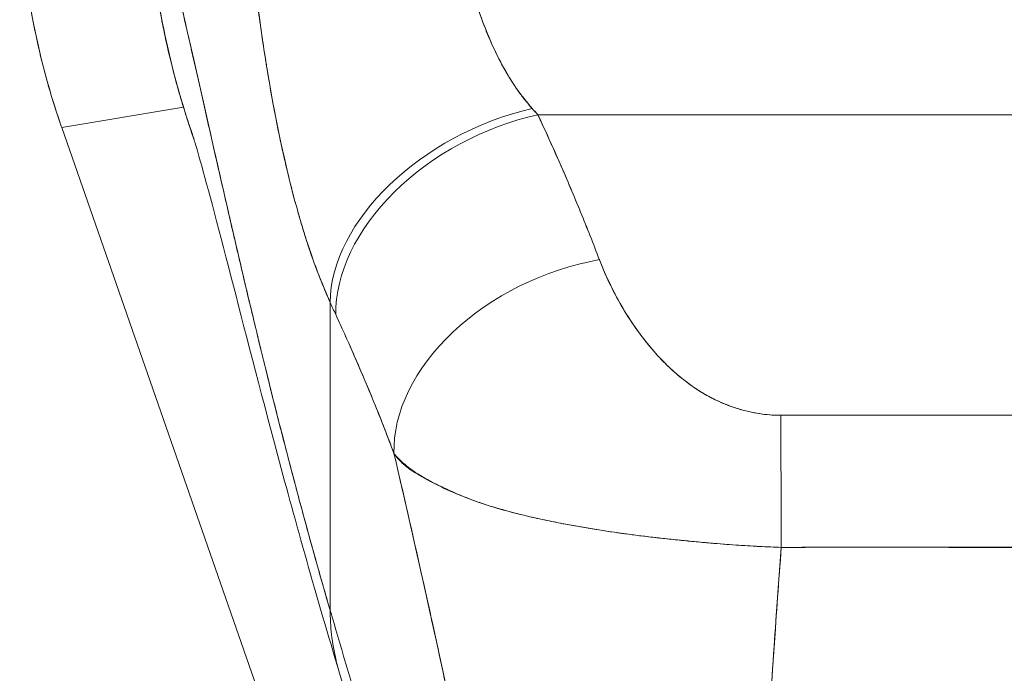
# Model space of a CAD drawing. Units: inches. Extents: x 13 to 392, y 7 to 242.
# Drawn here: x 106 to 107, y 157 to 157 of the extents above; entities that cross this region are included whole.
import ezdxf

# ---------------------------------------------------------------- set-up
doc = ezdxf.new("R2010")
doc.units = ezdxf.units.IN
doc.header["$LTSCALE"] = 24
doc.header["$MEASUREMENT"] = 0
doc.layers.add('Visible (ANSI)', color=7, linetype='Continuous', lineweight=5)

msp = doc.modelspace()

# ---------------------------------------------------------------- linework, layer by layer
at = {"layer": 'Visible (ANSI)'}
for p, q in [((106.61504, 157.33385), (106.50222, 157.31483)), ((106.50222, 157.31483), (106.61504, 157.33385)), ((106.94369, 157.32667), (107.93643, 157.32667)), ((107.93643, 157.32667), (106.94369, 157.32667)), ((107.24774, 157.32667), (107.24774, 157.32667)), ((106.50222, 157.31483), (106.50178, 157.31609)), ((106.50178, 157.31609), (106.50222, 157.31483)), ((106.99055, 155.91388), (106.50222, 157.31483)), ((106.75109, 156.86745), (106.75109, 157.15271)), ((106.75109, 157.15271), (106.75109, 156.86745)), ((107.04597, 157.11363), (107.04598, 157.11362)), ((107.31802, 156.92582), (107.31802, 156.92605))]:
    msp.add_line(p, q, dxfattribs=at)
for centre, major_axis, ratio, start_param, end_param in [((107.15046, 157.54272), (0.11449, -0.67891), 0.997956, 4.543675, 4.881103), ((106.93836, 157.1956), (-0.17947, -0.08087), 0.661582, 4.422654, 5.988393), ((106.93836, 157.1956), (-0.17947, -0.08087), 0.661582, 4.422654, 5.988393), ((106.90821, 157.50858), (0.13734, -0.23912), 0.281199, 5.366156, 5.401864), ((106.90804, 157.50846), (0.13744, -0.23903), 0.280646, 5.36602, 5.401732), ((106.94369, 157.18395), (-0.1785, -0.083), 0.690457, 4.401738, 5.98046), ((106.94369, 157.18395), (-0.1785, -0.083), 0.690457, 4.40174, 5.980461), ((107.00066, 157.04968), (-0.18402, -0.0699), 0.701391, 4.452002, 6.04095), ((107.00066, 157.04968), (-0.18402, -0.0699), 0.701391, 4.452002, 6.040951), ((106.72, 157.44256), (0.11892, -0.4119), 0.158708, 5.446146, 5.485252), ((106.72, 157.44251), (-0.1189, 0.41182), 0.158692, 2.304552, 2.343665), ((107.16879, 156.90546), (-0.00058, 0.19685), 0.003078, 4.815554, 5.523418), ((107.16879, 156.90546), (0.00058, -0.19685), 0.003077, 1.673961, 2.381825)]:
    msp.add_ellipse(centre, major_axis=major_axis, ratio=ratio, start_param=start_param, end_param=end_param, dxfattribs=at)
msp.add_open_spline([(106.62469, 157.30436), (106.59628, 157.3858), (106.5812, 157.47308), (106.58052, 157.55931)], degree=3, dxfattribs=at)
for points, knots in [([(106.58057, 157.55931), (106.58065, 157.54887), (106.58094, 157.53844), (106.58143, 157.52802), (106.58195, 157.51694), (106.58271, 157.50588), (106.58369, 157.49485), (106.58466, 157.48396), (106.58585, 157.47309), (106.58726, 157.46226), (106.58865, 157.45162), (106.59025, 157.44102), (106.59207, 157.43046), (106.59254, 157.42775), (106.59302, 157.42505), (106.59351, 157.42235), (106.59491, 157.41469), (106.59643, 157.40705), (106.59806, 157.39943), (106.60024, 157.38925), (106.60261, 157.37911), (106.60519, 157.36902), (106.60793, 157.3583), (106.61089, 157.34763), (106.61408, 157.33704), (106.61738, 157.32607), (106.62092, 157.31517), (106.62469, 157.30436)], [0, 0, 0, 0, 0.0252146, 0.0252146, 0.0252146, 0.0520191, 0.0520191, 0.0520191, 0.0784751, 0.0784751, 0.0784751, 0.1044582, 0.1044582, 0.1044582, 0.1111111, 0.1111111, 0.1111111, 0.1300024, 0.1300024, 0.1300024, 0.1552808, 0.1552808, 0.1552808, 0.1821675, 0.1821675, 0.1821675, 0.210033, 0.210033, 0.210033, 0.210033]), ([(106.75109, 156.86745), (106.74631, 156.88375), (106.74161, 156.90018), (106.73699, 156.9167), (106.73236, 156.93322), (106.7278, 156.94984), (106.72332, 156.96651), (106.71883, 156.98319), (106.71442, 156.99992), (106.71008, 157.01668), (106.70574, 157.03344), (106.70147, 157.05021), (106.69727, 157.06697), (106.69308, 157.08372), (106.68895, 157.10046), (106.6849, 157.11713), (106.68085, 157.1338), (106.67687, 157.1504), (106.67296, 157.16689), (106.66905, 157.18338), (106.66521, 157.19976), (106.66145, 157.21597), (106.65768, 157.23218), (106.65399, 157.24823), (106.65037, 157.26406), (106.64675, 157.27989), (106.6432, 157.2955), (106.63972, 157.31083), (106.63625, 157.32616), (106.63284, 157.34122), (106.62951, 157.35594), (106.62617, 157.37066), (106.62291, 157.38505), (106.61972, 157.39903), (106.61653, 157.41302), (106.61342, 157.42661), (106.61037, 157.43973), (106.60733, 157.45286), (106.60435, 157.46552), (106.60145, 157.47766), (106.59855, 157.48979), (106.59572, 157.50139), (106.59296, 157.5124), (106.59021, 157.52341), (106.58752, 157.53382), (106.58491, 157.54356), (106.58344, 157.54902), (106.58199, 157.55428), (106.58057, 157.55931)], [0, 0, 0, 0, 0.06426, 0.06426, 0.06426, 0.128523, 0.128523, 0.128523, 0.192785, 0.192785, 0.192785, 0.257047, 0.257047, 0.257047, 0.321309, 0.321309, 0.321309, 0.385571, 0.385571, 0.385571, 0.449834, 0.449834, 0.449834, 0.514096, 0.514096, 0.514096, 0.578358, 0.578358, 0.578358, 0.64262, 0.64262, 0.64262, 0.706882, 0.706882, 0.706882, 0.771145, 0.771145, 0.771145, 0.835407, 0.835407, 0.835407, 0.899669, 0.899669, 0.899669, 0.963931, 0.963931, 0.963931, 1, 1, 1, 1]), ([(106.62469, 157.30436), (106.6197, 157.31867), (106.61522, 157.33283), (106.61124, 157.3467), (106.61076, 157.34839), (106.61028, 157.35007), (106.60981, 157.35174), (106.60237, 157.37834), (106.59672, 157.40383), (106.59238, 157.42866), (106.59061, 157.43879), (106.58907, 157.44881), (106.58773, 157.45874), (106.5859, 157.47228), (106.58445, 157.48567), (106.58335, 157.49871), (106.58155, 157.52014), (106.58072, 157.54063), (106.58057, 157.55931)], [0.8190453, 0.8190453, 0.8190453, 0.8190453, 0.8461538, 0.8461538, 0.8461538, 0.8494491, 0.8494491, 0.8494491, 0.9017388, 0.9017388, 0.9017388, 0.9230769, 0.9230769, 0.9230769, 0.9521732, 0.9521732, 0.9521732, 1, 1, 1, 1]), ([(106.58057, 157.55931), (106.5855, 157.54187), (106.5907, 157.52174), (106.59617, 157.49946), (106.60164, 157.47718), (106.60739, 157.45273), (106.6134, 157.42662), (106.61942, 157.40051), (106.62571, 157.37273), (106.63227, 157.34374), (106.63883, 157.31475), (106.64566, 157.28456), (106.65277, 157.25359), (106.65987, 157.22262), (106.66725, 157.19087), (106.6749, 157.15872), (106.68255, 157.12657), (106.69047, 157.09402), (106.69867, 157.06142), (106.70686, 157.02882), (106.71533, 156.99616), (106.72407, 156.96373), (106.7328, 156.93132), (106.74181, 156.89915), (106.75109, 156.86745)], [0, 0, 0, 0, 0.125007, 0.125007, 0.125007, 0.250015, 0.250015, 0.250015, 0.375022, 0.375022, 0.375022, 0.50003, 0.50003, 0.50003, 0.625037, 0.625037, 0.625037, 0.750045, 0.750045, 0.750045, 0.875052, 0.875052, 0.875052, 1, 1, 1, 1]), ([(106.50178, 157.31609), (106.49328, 157.34049), (106.48615, 157.36534), (106.48044, 157.39051), (106.47473, 157.41568), (106.47043, 157.44116), (106.46758, 157.46681), (106.46472, 157.49245), (106.4633, 157.51827), (106.46334, 157.54409)], [0, 0, 0, 0, 0.333333, 0.333333, 0.333333, 0.666667, 0.666667, 0.666667, 1, 1, 1, 1]), ([(106.87556, 157.46938), (106.87634, 157.46603), (106.87717, 157.46269), (106.87802, 157.45936), (106.88015, 157.45102), (106.8825, 157.44275), (106.88505, 157.43462), (106.88731, 157.42742), (106.88973, 157.42032), (106.89233, 157.41337), (106.89462, 157.40724), (106.89704, 157.40122), (106.89959, 157.39536), (106.90186, 157.39017), (106.90422, 157.38511), (106.9067, 157.38018), (106.90889, 157.37579), (106.91118, 157.37152), (106.91355, 157.36737), (106.91568, 157.36364), (106.91788, 157.36002), (106.92015, 157.35649), (106.92222, 157.35328), (106.92436, 157.35016), (106.92655, 157.34713), (106.9286, 157.34431), (106.9307, 157.34157), (106.93286, 157.33892), (106.93466, 157.33671), (106.93649, 157.33457), (106.93836, 157.33249)], [0, 0, 0, 0, 0.063513, 0.063513, 0.063513, 0.222312, 0.222312, 0.222312, 0.363, 0.363, 0.363, 0.4873, 0.4873, 0.4873, 0.597282, 0.597282, 0.597282, 0.695064, 0.695064, 0.695064, 0.782876, 0.782876, 0.782876, 0.863021, 0.863021, 0.863021, 0.937815, 0.937815, 0.937815, 1, 1, 1, 1]), ([(106.87556, 157.46938), (106.87943, 157.45254), (106.88433, 157.43569), (106.89016, 157.41931), (106.896, 157.40293), (106.90276, 157.38702), (106.91076, 157.37238), (106.91876, 157.35774), (106.928, 157.34435), (106.93836, 157.33249)], [0, 0, 0, 0, 0.333333, 0.333333, 0.333333, 0.666667, 0.666667, 0.666667, 1, 1, 1, 1]), ([(106.75109, 157.15271), (106.74884, 157.15766), (106.74668, 157.16268), (106.74459, 157.16776), (106.74205, 157.17394), (106.73963, 157.18022), (106.7373, 157.18658), (106.73476, 157.1935), (106.73235, 157.20051), (106.73003, 157.20759), (106.72861, 157.21196), (106.72722, 157.21635), (106.72587, 157.22076), (106.72478, 157.22434), (106.72371, 157.22794), (106.72266, 157.23155), (106.72, 157.2407), (106.71749, 157.24995), (106.7151, 157.25929), (106.71237, 157.26999), (106.7098, 157.28082), (106.70736, 157.29176), (106.70724, 157.29231), (106.70712, 157.29285), (106.707, 157.2934), (106.70434, 157.30542), (106.70185, 157.31758), (106.69952, 157.32984), (106.69702, 157.34292), (106.6947, 157.35611), (106.69253, 157.36936), (106.69226, 157.37103), (106.69199, 157.3727), (106.69172, 157.37437), (106.68898, 157.39148), (106.68649, 157.40867), (106.68424, 157.42581), (106.68333, 157.43274), (106.68246, 157.43966), (106.68163, 157.44656)], [0, 0, 0, 0, 0.057355, 0.057355, 0.057355, 0.127207, 0.127207, 0.127207, 0.203207, 0.203207, 0.203207, 0.25, 0.25, 0.25, 0.287987, 0.287987, 0.287987, 0.384242, 0.384242, 0.384242, 0.494472, 0.494472, 0.494472, 0.5, 0.5, 0.5, 0.620982, 0.620982, 0.620982, 0.75, 0.75, 0.75, 0.766262, 0.766262, 0.766262, 0.932672, 0.932672, 0.932672, 1, 1, 1, 1]), ([(106.68163, 157.44656), (106.68308, 157.43431), (106.68468, 157.42205), (106.6864, 157.40977), (106.6873, 157.40334), (106.68824, 157.39691), (106.68922, 157.39047), (106.69057, 157.38151), (106.692, 157.37253), (106.6935, 157.36351), (106.69515, 157.35368), (106.69689, 157.3438), (106.69876, 157.33382), (106.70128, 157.32043), (106.70402, 157.30686), (106.70707, 157.29306), (106.70838, 157.28714), (106.70975, 157.28117), (106.71118, 157.27516), (106.71417, 157.26261), (106.71745, 157.24987), (106.72108, 157.23701), (106.72234, 157.23257), (106.72364, 157.22812), (106.72498, 157.22366), (106.72596, 157.22042), (106.72697, 157.21718), (106.728, 157.21394), (106.73042, 157.20631), (106.73299, 157.19869), (106.73571, 157.1911), (106.73747, 157.18622), (106.73928, 157.18134), (106.74117, 157.17649), (106.74429, 157.16847), (106.74759, 157.16052), (106.75109, 157.15271)], [0, 0, 0, 0, 0.13127, 0.13127, 0.13127, 0.2, 0.2, 0.2, 0.295706, 0.295706, 0.295706, 0.4, 0.4, 0.4, 0.539952, 0.539952, 0.539952, 0.6, 0.6, 0.6, 0.725303, 0.725303, 0.725303, 0.768562, 0.768562, 0.768562, 0.8, 0.8, 0.8, 0.873831, 0.873831, 0.873831, 0.921366, 0.921366, 0.921366, 1, 1, 1, 1]), ([(106.94369, 157.32667), (106.94943, 157.31438), (106.955, 157.30215), (106.9604, 157.28999), (106.9617, 157.28706), (106.96299, 157.28414), (106.96427, 157.28122), (106.97002, 157.26811), (106.97558, 157.2551), (106.98092, 157.24217), (106.98171, 157.24026), (106.9825, 157.23836), (106.98328, 157.23645), (106.98934, 157.22165), (106.99512, 157.20695), (107.00066, 157.19239)], [0, 0, 0, 0, 0.268639, 0.268639, 0.268639, 0.333333, 0.333333, 0.333333, 0.623788, 0.623788, 0.623788, 0.666667, 0.666667, 0.666667, 1, 1, 1, 1]), ([(106.94369, 157.32667), (106.95082, 157.31139), (106.95768, 157.29623), (106.96428, 157.28119), (106.97088, 157.26615), (106.97722, 157.25123), (106.98329, 157.23643), (106.98935, 157.22163), (106.99514, 157.20695), (107.00066, 157.19239)], [0, 0, 0, 0, 0.333333, 0.333333, 0.333333, 0.666667, 0.666667, 0.666667, 1, 1, 1, 1]), ([(106.75985, 156.80907), (106.73825, 156.88018), (106.71909, 156.94902), (106.68577, 157.07332), (106.67123, 157.13016), (106.64641, 157.22616), (106.63579, 157.26624), (106.62745, 157.29532), (106.62589, 157.3005), (106.62468, 157.30439), (106.62446, 157.30508), (106.62446, 157.30508)], [0, 0, 0, 0, 0.591775, 0.591775, 1.193798, 1.193798, 1.826588, 1.826588, 2.026029, 2.026029, 2.120728, 2.120728, 2.120728, 2.120728]), ([(107.00066, 157.19239), (107.00303, 157.18615), (107.0057, 157.17986), (107.00862, 157.17361), (107.01193, 157.16649), (107.01558, 157.15942), (107.01953, 157.15246), (107.02345, 157.14555), (107.02767, 157.13874), (107.03218, 157.13212), (107.03626, 157.12613), (107.04057, 157.12029), (107.04514, 157.11465), (107.04922, 157.1096), (107.05351, 157.10471), (107.058, 157.10002), (107.0597, 157.09824), (107.06144, 157.09649), (107.0632, 157.09477), (107.06566, 157.09238), (107.06816, 157.09006), (107.07072, 157.0878), (107.07479, 157.08422), (107.079, 157.0808), (107.08336, 157.0776), (107.08739, 157.07463), (107.09155, 157.07183), (107.09586, 157.06924), (107.09983, 157.06685), (107.10391, 157.06462), (107.10812, 157.06259), (107.10916, 157.06208), (107.11021, 157.06159), (107.11126, 157.06111), (107.11411, 157.05982), (107.117, 157.05861), (107.11993, 157.05749), (107.12361, 157.05607), (107.12736, 157.05481), (107.13116, 157.05369), (107.13466, 157.05267), (107.1382, 157.05178), (107.14176, 157.05103), (107.14504, 157.05034), (107.14833, 157.04977), (107.15161, 157.04932), (107.15464, 157.04892), (107.15764, 157.04862), (107.16063, 157.04843), (107.16338, 157.04825), (107.1661, 157.04817), (107.16879, 157.04818)], [0, 0, 0, 0, 0.090139, 0.090139, 0.090139, 0.192543, 0.192543, 0.192543, 0.294178, 0.294178, 0.294178, 0.386219, 0.386219, 0.386219, 0.468683, 0.468683, 0.468683, 0.5, 0.5, 0.5, 0.543483, 0.543483, 0.543483, 0.612641, 0.612641, 0.612641, 0.676614, 0.676614, 0.676614, 0.73542, 0.73542, 0.73542, 0.75, 0.75, 0.75, 0.789344, 0.789344, 0.789344, 0.838902, 0.838902, 0.838902, 0.884415, 0.884415, 0.884415, 0.926226, 0.926226, 0.926226, 0.964707, 0.964707, 0.964707, 1, 1, 1, 1]), ([(107.00066, 157.19239), (107.00577, 157.17946), (107.01138, 157.16732), (107.01755, 157.15601), (107.02372, 157.14469), (107.03045, 157.13419), (107.03758, 157.12446), (107.04472, 157.11473), (107.05228, 157.10578), (107.06028, 157.09767), (107.06828, 157.08957), (107.07673, 157.08231), (107.08558, 157.07604), (107.09442, 157.06976), (107.10365, 157.06446), (107.1131, 157.06028), (107.12256, 157.0561), (107.13223, 157.05305), (107.14157, 157.05104), (107.15092, 157.04903), (107.15993, 157.04807), (107.16879, 157.04818)], [0, 0, 0, 0, 0.142857, 0.142857, 0.142857, 0.285714, 0.285714, 0.285714, 0.428571, 0.428571, 0.428571, 0.571429, 0.571429, 0.571429, 0.714286, 0.714286, 0.714286, 0.857143, 0.857143, 0.857143, 1, 1, 1, 1]), ([(106.75623, 157.14147), (106.76237, 157.12822), (106.76851, 157.11467), (106.77461, 157.10072), (106.77695, 157.09537), (106.77928, 157.08996), (106.7816, 157.0845), (106.78174, 157.08417), (106.78187, 157.08385), (106.78201, 157.08353), (106.7856, 157.07506), (106.78917, 157.06647), (106.79271, 157.05778), (106.79866, 157.04314), (106.80451, 157.02823), (106.81025, 157.01277)], [0, 0, 0, 0, 0.333333, 0.333333, 0.333333, 0.461137, 0.461137, 0.461137, 0.468697, 0.468697, 0.468697, 0.666667, 0.666667, 0.666667, 1, 1, 1, 1]), ([(106.81025, 157.01277), (106.80428, 157.02874), (106.79807, 157.04463), (106.79161, 157.06047), (106.78537, 157.07578), (106.77889, 157.09103), (106.77218, 157.10624), (106.767, 157.118), (106.76167, 157.12974), (106.75623, 157.14147)], [0, 0, 0, 0, 0.368344, 0.368344, 0.368344, 0.724557, 0.724557, 0.724557, 1, 1, 1, 1]), ([(107.16879, 157.04818), (107.22852, 157.04818), (107.28845, 157.04818), (107.34903, 157.04818), (107.4096, 157.04818), (107.47083, 157.04818), (107.53137, 157.04818), (107.5919, 157.04818), (107.65174, 157.04818), (107.71133, 157.04818)], [0, 0, 0, 0, 0.333333, 0.333333, 0.333333, 0.666667, 0.666667, 0.666667, 1, 1, 1, 1]), ([(106.81025, 157.01277), (106.81042, 157.01208), (106.81058, 157.01139), (106.81074, 157.0107), (106.81999, 156.97104), (106.82891, 156.93196), (106.83753, 156.8933), (106.84615, 156.85464), (106.85447, 156.81641), (106.86253, 156.7785), (106.87058, 156.74059), (106.87836, 156.70299), (106.8859, 156.66565), (106.89343, 156.62831), (106.90073, 156.59124), (106.90781, 156.55443), (106.91489, 156.51762), (106.92175, 156.48109), (106.92843, 156.44489), (106.93511, 156.40869), (106.9416, 156.37284), (106.94794, 156.33745)], [0, 0, 0, 0, 0.002892, 0.002892, 0.002892, 0.169077, 0.169077, 0.169077, 0.335261, 0.335261, 0.335261, 0.501446, 0.501446, 0.501446, 0.667631, 0.667631, 0.667631, 0.833815, 0.833815, 0.833815, 1, 1, 1, 1]), ([(107.16933, 156.92573), (107.1626, 156.92597), (107.15582, 156.92626), (107.14903, 156.92662), (107.14176, 156.927), (107.13447, 156.92745), (107.12719, 156.92795), (107.11942, 156.92849), (107.11167, 156.92909), (107.10392, 156.92975), (107.10065, 156.93003), (107.09737, 156.93031), (107.0941, 156.93061), (107.08912, 156.93105), (107.08415, 156.93152), (107.07919, 156.93201), (107.07042, 156.93287), (107.06169, 156.9338), (107.05304, 156.93479), (107.04383, 156.93585), (107.03471, 156.937), (107.0257, 156.93822), (107.02393, 156.93846), (107.02216, 156.9387), (107.02039, 156.93895), (107.01269, 156.94003), (107.00508, 156.94117), (106.99757, 156.94237), (106.9879, 156.94392), (106.97841, 156.94557), (106.96913, 156.94732), (106.96329, 156.94842), (106.95754, 156.94956), (106.95188, 156.95075), (106.94822, 156.95152), (106.94459, 156.9523), (106.941, 156.95311), (106.93161, 156.95522), (106.9225, 156.95747), (106.91367, 156.95991), (106.90596, 156.96203), (106.89847, 156.96429), (106.89122, 156.96674), (106.88992, 156.96718), (106.88862, 156.96762), (106.88734, 156.96808), (106.87855, 156.97115), (106.87016, 156.97448), (106.86238, 156.97795), (106.85492, 156.98127), (106.84802, 156.98473), (106.84179, 156.98823), (106.8411, 156.98861), (106.84042, 156.989), (106.83974, 156.98939), (106.83297, 156.99329), (106.827, 156.99726), (106.82185, 157.0014), (106.81736, 157.00502), (106.81349, 157.00878), (106.81025, 157.01277)], [0, 0, 0, 0, 0.045131, 0.045131, 0.045131, 0.093426, 0.093426, 0.093426, 0.144884, 0.144884, 0.144884, 0.166667, 0.166667, 0.166667, 0.199814, 0.199814, 0.199814, 0.258524, 0.258524, 0.258524, 0.321011, 0.321011, 0.321011, 0.333333, 0.333333, 0.333333, 0.387116, 0.387116, 0.387116, 0.456419, 0.456419, 0.456419, 0.5, 0.5, 0.5, 0.528256, 0.528256, 0.528256, 0.602165, 0.602165, 0.602165, 0.666667, 0.666667, 0.666667, 0.678273, 0.678273, 0.678273, 0.757412, 0.757412, 0.757412, 0.833333, 0.833333, 0.833333, 0.841729, 0.841729, 0.841729, 0.926303, 0.926303, 0.926303, 1, 1, 1, 1]), ([(106.81025, 157.01277), (106.81287, 157.009), (106.81583, 157.00575), (106.81922, 157.00277), (106.8227, 156.99971), (106.82663, 156.99694), (106.83101, 156.99426), (106.83439, 156.9922), (106.83803, 156.99019), (106.84192, 156.98815), (106.84198, 156.98812), (106.84205, 156.98808), (106.84211, 156.98805), (106.84339, 156.98738), (106.84469, 156.98671), (106.84601, 156.98604), (106.85165, 156.98318), (106.85774, 156.98028), (106.86421, 156.97742), (106.87086, 156.97448), (106.8779, 156.97158), (106.88524, 156.96888), (106.8873, 156.96812), (106.88938, 156.96738), (106.89149, 156.96665), (106.89608, 156.96507), (106.90077, 156.96358), (106.90556, 156.96216), (106.90657, 156.96186), (106.90758, 156.96156), (106.9086, 156.96127), (106.91678, 156.9589), (106.92524, 156.95673), (106.93393, 156.9547), (106.93992, 156.9533), (106.94603, 156.95196), (106.95224, 156.95067), (106.95511, 156.95008), (106.958, 156.94949), (106.96091, 156.94892), (106.97014, 156.94709), (106.97958, 156.94537), (106.98921, 156.94375), (106.99879, 156.94214), (107.00856, 156.94062), (107.01848, 156.93922), (107.01924, 156.93911), (107.02, 156.939), (107.02076, 156.9389), (107.02986, 156.93763), (107.03909, 156.93644), (107.04841, 156.93534), (107.05337, 156.93475), (107.05836, 156.93419), (107.06337, 156.93365), (107.06847, 156.9331), (107.07359, 156.93257), (107.07873, 156.93206), (107.08392, 156.93155), (107.08912, 156.93105), (107.09434, 156.93058), (107.09927, 156.93014), (107.10421, 156.92972), (107.10915, 156.92931), (107.11923, 156.92849), (107.12933, 156.92776), (107.13942, 156.92715), (107.14942, 156.92655), (107.1594, 156.92607), (107.16933, 156.92573)], [0, 0, 0, 0, 0.059089, 0.059089, 0.059089, 0.119883, 0.119883, 0.119883, 0.166667, 0.166667, 0.166667, 0.167443, 0.167443, 0.167443, 0.182749, 0.182749, 0.182749, 0.247761, 0.247761, 0.247761, 0.314587, 0.314587, 0.314587, 0.333333, 0.333333, 0.333333, 0.374243, 0.374243, 0.374243, 0.382853, 0.382853, 0.382853, 0.452216, 0.452216, 0.452216, 0.5, 0.5, 0.5, 0.522064, 0.522064, 0.522064, 0.591884, 0.591884, 0.591884, 0.661356, 0.661356, 0.661356, 0.666667, 0.666667, 0.666667, 0.730236, 0.730236, 0.730236, 0.764063, 0.764063, 0.764063, 0.798519, 0.798519, 0.798519, 0.833333, 0.833333, 0.833333, 0.866245, 0.866245, 0.866245, 0.933397, 0.933397, 0.933397, 1, 1, 1, 1]), ([(106.94794, 156.33745), (106.94317, 156.36407), (106.93832, 156.39095), (106.93336, 156.41804), (106.92841, 156.44514), (106.92335, 156.47244), (106.91818, 156.49991), (106.91301, 156.52738), (106.90773, 156.55502), (106.90232, 156.58281), (106.89691, 156.6106), (106.89137, 156.63854), (106.8857, 156.66662), (106.88003, 156.69471), (106.87422, 156.72295), (106.86826, 156.75135), (106.8623, 156.77976), (106.85619, 156.80834), (106.84992, 156.83712), (106.84364, 156.86591), (106.83721, 156.8949), (106.83061, 156.92415), (106.824, 156.95341), (106.81722, 156.98293), (106.81025, 157.01277)], [0, 0, 0, 0, 0.125, 0.125, 0.125, 0.25, 0.25, 0.25, 0.375, 0.375, 0.375, 0.5, 0.5, 0.5, 0.625, 0.625, 0.625, 0.75, 0.75, 0.75, 0.875, 0.875, 0.875, 1, 1, 1, 1]), ([(107.14479, 156.41875), (107.14497, 156.45663), (107.14575, 156.49597), (107.14702, 156.5365), (107.14829, 156.57702), (107.15006, 156.61873), (107.15223, 156.66136), (107.15441, 156.70398), (107.15698, 156.74753), (107.15987, 156.79174), (107.16275, 156.83581), (107.16593, 156.88055), (107.16933, 156.92573)], [0, 0, 0, 0, 0.250198, 0.250198, 0.250198, 0.500396, 0.500396, 0.500396, 0.750593, 0.750593, 0.750593, 1, 1, 1, 1]), ([(107.16933, 156.92573), (107.16701, 156.89489), (107.16479, 156.86425), (107.1627, 156.83389), (107.16015, 156.7969), (107.15779, 156.76032), (107.15569, 156.72429), (107.15358, 156.68826), (107.15171, 156.65277), (107.15015, 156.61798), (107.14859, 156.58319), (107.14732, 156.54908), (107.14641, 156.51583), (107.1455, 156.48257), (107.14494, 156.45016), (107.14479, 156.41875)], [0, 0, 0, 0, 0.170255, 0.170255, 0.170255, 0.377691, 0.377691, 0.377691, 0.585128, 0.585128, 0.585128, 0.792564, 0.792564, 0.792564, 1, 1, 1, 1]), ([(107.71079, 156.92573), (107.66687, 156.92588), (107.6228, 156.92591), (107.57863, 156.92592), (107.53248, 156.92594), (107.48622, 156.92592), (107.43994, 156.92596), (107.3937, 156.92599), (107.34745, 156.92607), (107.30131, 156.92605), (107.28701, 156.92604), (107.27272, 156.92602), (107.25844, 156.92599), (107.22868, 156.92591), (107.19897, 156.92583), (107.16933, 156.92573)], [0, 0, 0, 0, 0.24471, 0.24471, 0.24471, 0.500303, 0.500303, 0.500303, 0.755735, 0.755735, 0.755735, 0.834924, 0.834924, 0.834924, 1, 1, 1, 1]), ([(107.16933, 156.92573), (107.19525, 156.92587), (107.22117, 156.92591), (107.24725, 156.92591), (107.27283, 156.9259), (107.29856, 156.92585), (107.32458, 156.9258), (107.33219, 156.92579), (107.33983, 156.92578), (107.34749, 156.92577), (107.3654, 156.92574), (107.38347, 156.92571), (107.4016, 156.9257), (107.42718, 156.92567), (107.4529, 156.92567), (107.47852, 156.9257), (107.49614, 156.92571), (107.51372, 156.92574), (107.53117, 156.92576), (107.53932, 156.92578), (107.54744, 156.92579), (107.55555, 156.9258), (107.58152, 156.92585), (107.60725, 156.9259), (107.63288, 156.92591), (107.65891, 156.92591), (107.68483, 156.92587), (107.71079, 156.92573)], [0, 0, 0, 0, 0.146953, 0.146953, 0.146953, 0.291147, 0.291147, 0.291147, 0.333333, 0.333333, 0.333333, 0.431915, 0.431915, 0.431915, 0.570999, 0.570999, 0.570999, 0.666667, 0.666667, 0.666667, 0.711352, 0.711352, 0.711352, 0.854594, 0.854594, 0.854594, 1, 1, 1, 1]), ([(106.94794, 156.14232), (106.94298, 156.16927), (106.93738, 156.19657), (106.93122, 156.22431), (106.92505, 156.25205), (106.91833, 156.28022), (106.91114, 156.30886), (106.90395, 156.33751), (106.89629, 156.36662), (106.88826, 156.39621), (106.88023, 156.4258), (106.87182, 156.45586), (106.86313, 156.48635), (106.85444, 156.51684), (106.84546, 156.54776), (106.83629, 156.57905), (106.82713, 156.61034), (106.81777, 156.64199), (106.80831, 156.6739), (106.79885, 156.70581), (106.78929, 156.73798), (106.77972, 156.77029), (106.77015, 156.8026), (106.76058, 156.83503), (106.75109, 156.86745)], [0, 0, 0, 0, 0.125, 0.125, 0.125, 0.25, 0.25, 0.25, 0.375, 0.375, 0.375, 0.5, 0.5, 0.5, 0.625, 0.625, 0.625, 0.75, 0.75, 0.75, 0.875001, 0.875001, 0.875001, 1, 1, 1, 1]), ([(106.75109, 156.86745), (106.75109, 156.86011), (106.7515, 156.85257), (106.75238, 156.84497), (106.75329, 156.83698), (106.75471, 156.82892), (106.75662, 156.82093), (106.75719, 156.81855), (106.75781, 156.81617), (106.75847, 156.8138), (106.75891, 156.81222), (106.75937, 156.81064), (106.75985, 156.80907)], [0, 0, 0, 0, 0.0704241, 0.0704241, 0.0704241, 0.1445336, 0.1445336, 0.1445336, 0.1666667, 0.1666667, 0.1666667, 0.1814401, 0.1814401, 0.1814401, 0.1814401]), ([(106.75985, 156.80907), (106.75937, 156.81062), (106.75892, 156.81218), (106.75848, 156.81375), (106.75782, 156.81613), (106.7572, 156.81853), (106.75662, 156.82093), (106.75471, 156.82892), (106.75329, 156.83698), (106.75238, 156.84497), (106.75151, 156.85257), (106.75109, 156.86011), (106.75109, 156.86745)], [0.8187245, 0.8187245, 0.8187245, 0.8187245, 0.8333333, 0.8333333, 0.8333333, 0.8556336, 0.8556336, 0.8556336, 0.9296835, 0.9296835, 0.9296835, 1, 1, 1, 1]), ([(106.75109, 156.86745), (106.76058, 156.83504), (106.77015, 156.80262), (106.77971, 156.77032), (106.78928, 156.73801), (106.79884, 156.70584), (106.8083, 156.67392), (106.81776, 156.64201), (106.82712, 156.61036), (106.83629, 156.57907), (106.84545, 156.54778), (106.85443, 156.51685), (106.86312, 156.48636), (106.87182, 156.45587), (106.88023, 156.42581), (106.88826, 156.39622), (106.89629, 156.36663), (106.90395, 156.33752), (106.91114, 156.30887), (106.91833, 156.28023), (106.92505, 156.25205), (106.93122, 156.22431), (106.93738, 156.19657), (106.94298, 156.16927), (106.94794, 156.14232)], [0, 0, 0, 0, 0.124961, 0.124961, 0.124961, 0.249967, 0.249967, 0.249967, 0.374972, 0.374972, 0.374972, 0.499978, 0.499978, 0.499978, 0.624983, 0.624983, 0.624983, 0.749989, 0.749989, 0.749989, 0.874994, 0.874994, 0.874994, 1, 1, 1, 1]), ([(106.94828, 156.13857), (106.92332, 156.27375), (106.88283, 156.41076), (106.81421, 156.63378), (106.78639, 156.72166), (106.75985, 156.80907)], [0, 0, 0, 0, 1.122923, 1.122923, 1.857425, 1.857425, 1.857425, 1.857425])]:
    msp.add_open_spline(points, degree=3, knots=knots, dxfattribs=at)

doc.saveas('drawing.dxf')
